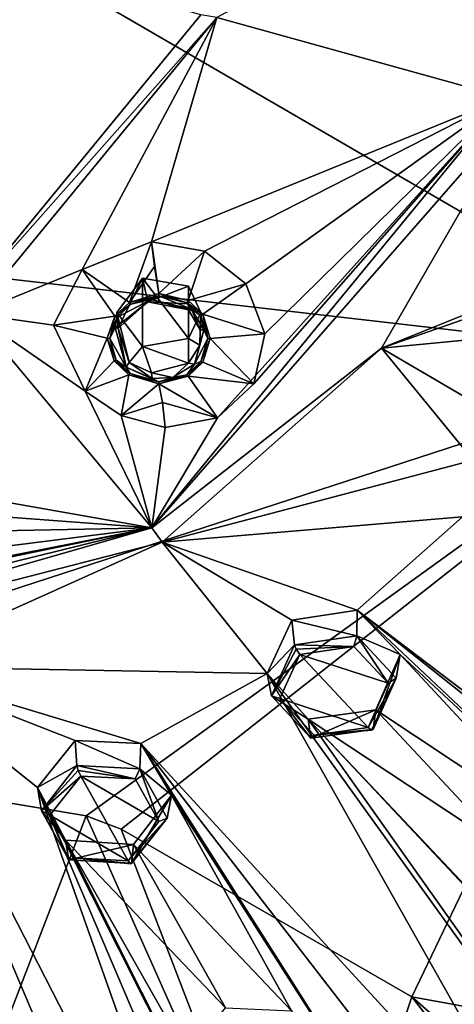
# Model space of a CAD drawing. Units: millimetres. Extents: x -52 to 189, y -139 to 572.
# Drawn here: x 51 to 62, y 441 to 464 of the extents above; entities that cross this region are included whole.
import ezdxf

# ---------------------------------------------------------------- set-up
doc = ezdxf.new("R2010")
doc.units = ezdxf.units.MM
doc.header["$LTSCALE"] = 41.718519
for name, color, linetype in [('1185', 7, 'CONTINUOUS'), ('567', 7, 'CONTINUOUS'), ('568', 7, 'CONTINUOUS'), ('569', 7, 'CONTINUOUS'), ('570', 7, 'CONTINUOUS'), ('606', 7, 'CONTINUOUS'), ('607', 7, 'CONTINUOUS'), ('820', 7, 'CONTINUOUS'), ('821', 7, 'CONTINUOUS'), ('822', 7, 'CONTINUOUS'), ('823', 7, 'CONTINUOUS'), ('868', 7, 'CONTINUOUS'), ('869', 7, 'CONTINUOUS'), ('870', 7, 'CONTINUOUS'), ('876', 7, 'CONTINUOUS'), ('887', 7, 'CONTINUOUS'), ('888', 7, 'CONTINUOUS'), ('909', 7, 'CONTINUOUS'), ('910', 7, 'CONTINUOUS'), ('911', 7, 'CONTINUOUS'), ('912', 7, 'CONTINUOUS'), ('926', 7, 'CONTINUOUS'), ('928', 7, 'CONTINUOUS'), ('939', 7, 'CONTINUOUS'), ('940', 7, 'CONTINUOUS'), ('983', 7, 'CONTINUOUS'), ('984', 7, 'CONTINUOUS')]:
    doc.layers.add(name, color=color, linetype=linetype)

msp = doc.modelspace()

# ---------------------------------------------------------------- linework, layer by layer
at = {"layer": '1185', "linetype": 'Continuous'}
for points in [[(54.155, 457.971, 107.316), (53.539, 457.156, 106.883), (54.155, 456.341, 106.45), (54.155, 457.971, 107.316)], [(55.246, 456.532, 106.551), (55.246, 457.78, 107.215), (54.155, 457.971, 107.316), (55.246, 456.532, 106.551)], [(55.246, 456.532, 106.551), (54.155, 457.971, 107.316), (54.155, 456.341, 106.45), (55.246, 456.532, 106.551)], [(55.246, 457.78, 107.215), (55.246, 456.532, 106.551), (55.539, 457.156, 106.883), (55.246, 457.78, 107.215)]]:
    msp.add_3dface(points, dxfattribs=at)
at = {"layer": '567', "linetype": 'Continuous'}
for points in [[(54.116, 446.907, 103.115), (52.551, 446.98, 103.193), (54.085, 446.301, 104.051), (54.116, 446.907, 103.115)], [(54.085, 446.301, 104.051), (52.551, 446.98, 103.193), (52.593, 446.384, 104.128), (54.085, 446.301, 104.051)], [(54.839, 445.678, 102.378), (54.116, 446.907, 103.115), (54.085, 446.301, 104.051), (54.839, 445.678, 102.378)], [(54.739, 445.135, 103.364), (54.839, 445.678, 102.378), (54.085, 446.301, 104.051), (54.739, 445.135, 103.364)], [(53.937, 444.507, 101.713), (54.839, 445.678, 102.378), (53.894, 444.054, 102.756), (53.937, 444.507, 101.713)], [(53.894, 444.054, 102.756), (54.839, 445.678, 102.378), (54.739, 445.135, 103.364), (53.894, 444.054, 102.756)]]:
    msp.add_3dface(points, dxfattribs=at)
at = {"layer": '568', "linetype": 'Continuous'}
for points in [[(52.593, 446.384, 104.128), (52.551, 446.98, 103.193), (51.654, 445.861, 102.558), (52.593, 446.384, 104.128)], [(52.593, 446.384, 104.128), (51.654, 445.861, 102.558), (51.748, 445.307, 103.523), (52.593, 446.384, 104.128)], [(51.654, 445.861, 102.558), (52.322, 444.609, 101.81), (51.748, 445.307, 103.523), (51.654, 445.861, 102.558)], [(51.748, 445.307, 103.523), (52.322, 444.609, 101.81), (52.398, 444.14, 102.835), (51.748, 445.307, 103.523)], [(52.322, 444.609, 101.81), (53.937, 444.507, 101.713), (52.398, 444.14, 102.835), (52.322, 444.609, 101.81)], [(53.937, 444.507, 101.713), (53.894, 444.054, 102.756), (52.398, 444.14, 102.835), (53.937, 444.507, 101.713)]]:
    msp.add_3dface(points, dxfattribs=at)
at = {"layer": '569', "linetype": 'Continuous'}
for points in [[(59.256, 450.078, 104.801), (57.708, 449.841, 104.714), (59.248, 449.468, 105.735), (59.256, 450.078, 104.801)], [(60.279, 449.022, 104.157), (59.256, 450.078, 104.801), (59.248, 449.468, 105.735), (60.279, 449.022, 104.157)], [(59.248, 449.468, 105.735), (57.708, 449.841, 104.714), (57.768, 449.255, 105.655), (59.248, 449.468, 105.735)], [(60.186, 448.46, 105.132), (60.279, 449.022, 104.157), (59.248, 449.468, 105.735), (60.186, 448.46, 105.132)], [(59.7, 447.704, 103.413), (60.279, 449.022, 104.157), (59.638, 447.241, 104.45), (59.7, 447.704, 103.413)], [(59.638, 447.241, 104.45), (60.279, 449.022, 104.157), (60.186, 448.46, 105.132), (59.638, 447.241, 104.45)]]:
    msp.add_3dface(points, dxfattribs=at)
at = {"layer": '570', "linetype": 'Continuous'}
for points in [[(57.768, 449.255, 105.655), (57.708, 449.841, 104.714), (57.12, 448.572, 104), (57.768, 449.255, 105.655)], [(57.768, 449.255, 105.655), (57.12, 448.572, 104), (57.22, 448.04, 104.976), (57.768, 449.255, 105.655)], [(57.12, 448.572, 104), (58.092, 447.486, 103.34), (57.22, 448.04, 104.976), (57.12, 448.572, 104)], [(57.22, 448.04, 104.976), (58.092, 447.486, 103.34), (58.154, 447.03, 104.371), (57.22, 448.04, 104.976)], [(58.092, 447.486, 103.34), (59.7, 447.704, 103.413), (58.154, 447.03, 104.371), (58.092, 447.486, 103.34)], [(59.7, 447.704, 103.413), (59.638, 447.241, 104.45), (58.154, 447.03, 104.371), (59.7, 447.704, 103.413)]]:
    msp.add_3dface(points, dxfattribs=at)
at = {"layer": '606', "linetype": 'Continuous'}
for points in [[(53.812, 444.119, 102.997), (52.683, 446.133, 104.202), (51.951, 445.202, 103.673), (53.812, 444.119, 102.997)], [(53.975, 446.064, 104.132), (52.683, 446.133, 104.202), (54.544, 445.056, 103.528), (53.975, 446.064, 104.132)], [(54.544, 445.056, 103.528), (52.683, 446.133, 104.202), (53.812, 444.119, 102.997), (54.544, 445.056, 103.528)], [(52.515, 444.191, 103.069), (53.812, 444.119, 102.997), (51.951, 445.202, 103.673), (52.515, 444.191, 103.069)]]:
    msp.add_3dface(points, dxfattribs=at)
at = {"layer": '607', "linetype": 'Continuous'}
for points in [[(59.178, 449.213, 105.806), (57.898, 449.026, 105.74), (59.994, 448.343, 105.276), (59.178, 449.213, 105.806)], [(59.52, 447.286, 104.681), (57.898, 449.026, 105.74), (57.422, 447.975, 105.147), (59.52, 447.286, 104.681)], [(59.994, 448.343, 105.276), (57.898, 449.026, 105.74), (59.52, 447.286, 104.681), (59.994, 448.343, 105.276)], [(58.234, 447.101, 104.616), (59.52, 447.286, 104.681), (57.422, 447.975, 105.147), (58.234, 447.101, 104.616)]]:
    msp.add_3dface(points, dxfattribs=at)
at = {"layer": '820', "linetype": 'Continuous'}
for points in [[(59.248, 449.468, 105.735), (57.768, 449.255, 105.655), (59.178, 449.213, 105.806), (59.248, 449.468, 105.735)], [(59.248, 449.468, 105.735), (59.178, 449.213, 105.806), (59.994, 448.343, 105.276), (59.248, 449.468, 105.735)], [(60.186, 448.46, 105.132), (59.248, 449.468, 105.735), (59.994, 448.343, 105.276), (60.186, 448.46, 105.132)], [(59.178, 449.213, 105.806), (57.768, 449.255, 105.655), (57.81, 449.146, 105.748), (59.178, 449.213, 105.806)], [(57.898, 449.026, 105.74), (59.178, 449.213, 105.806), (57.81, 449.146, 105.748), (57.898, 449.026, 105.74)], [(60.186, 448.46, 105.132), (59.994, 448.343, 105.276), (59.52, 447.286, 104.681), (60.186, 448.46, 105.132)], [(60.186, 448.46, 105.132), (59.52, 447.286, 104.681), (59.6, 447.223, 104.584), (60.186, 448.46, 105.132)], [(59.638, 447.241, 104.45), (60.186, 448.46, 105.132), (59.6, 447.223, 104.584), (59.638, 447.241, 104.45)]]:
    msp.add_3dface(points, dxfattribs=at)
at = {"layer": '821', "linetype": 'Continuous'}
for points in [[(57.768, 449.255, 105.655), (57.22, 448.04, 104.976), (57.81, 449.146, 105.748), (57.768, 449.255, 105.655)], [(57.22, 448.04, 104.976), (57.898, 449.026, 105.74), (57.81, 449.146, 105.748), (57.22, 448.04, 104.976)], [(57.898, 449.026, 105.74), (57.22, 448.04, 104.976), (57.422, 447.975, 105.147), (57.898, 449.026, 105.74)], [(57.22, 448.04, 104.976), (58.154, 447.03, 104.371), (57.422, 447.975, 105.147), (57.22, 448.04, 104.976)], [(58.154, 447.03, 104.371), (58.234, 447.101, 104.616), (57.422, 447.975, 105.147), (58.154, 447.03, 104.371)], [(58.154, 447.03, 104.371), (59.638, 447.241, 104.45), (58.234, 447.101, 104.616), (58.154, 447.03, 104.371)], [(59.52, 447.286, 104.681), (58.234, 447.101, 104.616), (59.6, 447.223, 104.584), (59.52, 447.286, 104.681)], [(58.234, 447.101, 104.616), (59.638, 447.241, 104.45), (59.6, 447.223, 104.584), (58.234, 447.101, 104.616)]]:
    msp.add_3dface(points, dxfattribs=at)
at = {"layer": '822', "linetype": 'Continuous'}
for points in [[(54.085, 446.301, 104.051), (52.593, 446.384, 104.128), (53.975, 446.064, 104.132), (54.085, 446.301, 104.051)], [(53.975, 446.064, 104.132), (52.593, 446.384, 104.128), (52.622, 446.268, 104.217), (53.975, 446.064, 104.132)], [(52.683, 446.133, 104.202), (53.975, 446.064, 104.132), (52.622, 446.268, 104.217), (52.683, 446.133, 104.202)], [(54.085, 446.301, 104.051), (53.975, 446.064, 104.132), (54.544, 445.056, 103.528), (54.085, 446.301, 104.051)], [(54.739, 445.135, 103.364), (54.085, 446.301, 104.051), (54.544, 445.056, 103.528), (54.739, 445.135, 103.364)], [(54.739, 445.135, 103.364), (54.544, 445.056, 103.528), (53.812, 444.119, 102.997), (54.739, 445.135, 103.364)], [(54.739, 445.135, 103.364), (53.812, 444.119, 102.997), (53.868, 444.043, 102.893), (54.739, 445.135, 103.364)], [(53.894, 444.054, 102.756), (54.739, 445.135, 103.364), (53.868, 444.043, 102.893), (53.894, 444.054, 102.756)]]:
    msp.add_3dface(points, dxfattribs=at)
at = {"layer": '823', "linetype": 'Continuous'}
for points in [[(52.593, 446.384, 104.128), (51.748, 445.307, 103.523), (52.622, 446.268, 104.217), (52.593, 446.384, 104.128)], [(51.748, 445.307, 103.523), (52.683, 446.133, 104.202), (52.622, 446.268, 104.217), (51.748, 445.307, 103.523)], [(52.683, 446.133, 104.202), (51.748, 445.307, 103.523), (51.951, 445.202, 103.673), (52.683, 446.133, 104.202)], [(51.748, 445.307, 103.523), (52.398, 444.14, 102.835), (51.951, 445.202, 103.673), (51.748, 445.307, 103.523)], [(52.398, 444.14, 102.835), (52.515, 444.191, 103.069), (51.951, 445.202, 103.673), (52.398, 444.14, 102.835)], [(52.398, 444.14, 102.835), (53.894, 444.054, 102.756), (52.515, 444.191, 103.069), (52.398, 444.14, 102.835)], [(52.515, 444.191, 103.069), (53.894, 444.054, 102.756), (53.868, 444.043, 102.893), (52.515, 444.191, 103.069)], [(53.812, 444.119, 102.997), (52.515, 444.191, 103.069), (53.868, 444.043, 102.893), (53.812, 444.119, 102.997)]]:
    msp.add_3dface(points, dxfattribs=at)
at = {"layer": '868', "linetype": 'Continuous'}
msp.add_3dface([(55.542, 464.231, 112.71), (40.75, 468.392, 115.122), (49.892, 457.365, 109.059), (55.542, 464.231, 112.71)], dxfattribs=at)
at = {"layer": '869', "linetype": 'Continuous'}
for points in [[(59.839, 456.304, 108.314), (66.542, 459.005, 109.547), (63.19, 462.111, 111.403), (59.839, 456.304, 108.314)], [(65.255, 458.197, 109.157), (66.542, 459.005, 109.547), (59.839, 456.304, 108.314), (65.255, 458.197, 109.157)], [(65.356, 456.832, 108.392), (65.255, 458.197, 109.157), (59.839, 456.304, 108.314), (65.356, 456.832, 108.392)], [(63.469, 454.179, 106.981), (65.356, 456.832, 108.392), (59.839, 456.304, 108.314), (63.469, 454.179, 106.981)], [(54.619, 451.695, 105.864), (62.015, 453.644, 106.736), (59.839, 456.304, 108.314), (54.619, 451.695, 105.864)], [(62.015, 453.644, 106.736), (63.469, 454.179, 106.981), (59.839, 456.304, 108.314), (62.015, 453.644, 106.736)], [(61.765, 452.293, 105.978), (62.015, 453.644, 106.736), (54.619, 451.695, 105.864), (61.765, 452.293, 105.978)], [(59.256, 450.078, 104.801), (61.765, 452.293, 105.978), (54.619, 451.695, 105.864), (59.256, 450.078, 104.801)], [(59.256, 450.078, 104.801), (77.633, 436.127, 95.595), (61.765, 452.293, 105.978), (59.256, 450.078, 104.801)], [(48.041, 448.736, 104.29), (57.12, 448.572, 104), (54.619, 451.695, 105.864), (48.041, 448.736, 104.29)], [(57.708, 449.841, 104.714), (59.256, 450.078, 104.801), (54.619, 451.695, 105.864), (57.708, 449.841, 104.714)], [(57.12, 448.572, 104), (57.708, 449.841, 104.714), (54.619, 451.695, 105.864), (57.12, 448.572, 104)], [(71.288, 440.534, 98.657), (77.633, 436.127, 95.595), (59.256, 450.078, 104.801), (71.288, 440.534, 98.657)], [(69.741, 440.217, 98.551), (71.288, 440.534, 98.657), (59.256, 450.078, 104.801), (69.741, 440.217, 98.551)], [(69.741, 440.217, 98.551), (59.256, 450.078, 104.801), (60.279, 449.022, 104.157), (69.741, 440.217, 98.551)], [(64.397, 444.591, 101.409), (60.279, 449.022, 104.157), (59.7, 447.704, 103.413), (64.397, 444.591, 101.409)], [(64.397, 444.591, 101.409), (69.741, 440.217, 98.551), (60.279, 449.022, 104.157), (64.397, 444.591, 101.409)], [(54.901, 432.575, 94.488), (56.455, 432.343, 94.301), (48.041, 448.736, 104.29), (54.901, 432.575, 94.488)], [(53.852, 431.555, 93.882), (54.901, 432.575, 94.488), (48.041, 448.736, 104.29), (53.852, 431.555, 93.882)], [(56.455, 432.343, 94.301), (51.654, 445.861, 102.558), (48.041, 448.736, 104.29), (56.455, 432.343, 94.301)], [(48.305, 444.826, 102.008), (53.852, 431.555, 93.882), (48.041, 448.736, 104.29), (48.305, 444.826, 102.008)], [(52.551, 446.98, 103.193), (54.116, 446.907, 103.115), (48.041, 448.736, 104.29), (52.551, 446.98, 103.193)], [(51.654, 445.861, 102.558), (52.551, 446.98, 103.193), (48.041, 448.736, 104.29), (51.654, 445.861, 102.558)], [(54.116, 446.907, 103.115), (57.12, 448.572, 104), (48.041, 448.736, 104.29), (54.116, 446.907, 103.115)], [(54.116, 446.907, 103.115), (64.332, 435.788, 96.133), (57.12, 448.572, 104), (54.116, 446.907, 103.115)], [(64.332, 435.788, 96.133), (70.012, 430.665, 92.69), (57.12, 448.572, 104), (64.332, 435.788, 96.133)], [(70.012, 430.665, 92.69), (58.092, 447.486, 103.34), (57.12, 448.572, 104), (70.012, 430.665, 92.69)], [(62.84, 444.35, 101.333), (59.7, 447.704, 103.413), (58.092, 447.486, 103.34), (62.84, 444.35, 101.333)], [(62.84, 444.35, 101.333), (64.397, 444.591, 101.409), (59.7, 447.704, 103.413), (62.84, 444.35, 101.333)], [(70.012, 430.665, 92.69), (63.243, 442.002, 99.926), (58.092, 447.486, 103.34), (70.012, 430.665, 92.69)], [(62.251, 443.084, 100.608), (62.84, 444.35, 101.333), (58.092, 447.486, 103.34), (62.251, 443.084, 100.608)], [(63.243, 442.002, 99.926), (62.251, 443.084, 100.608), (58.092, 447.486, 103.34), (63.243, 442.002, 99.926)], [(62.75, 435.745, 96.173), (64.332, 435.788, 96.133), (54.116, 446.907, 103.115), (62.75, 435.745, 96.173)], [(61.955, 434.564, 95.482), (62.75, 435.745, 96.173), (54.116, 446.907, 103.115), (61.955, 434.564, 95.482)], [(61.955, 434.564, 95.482), (54.116, 446.907, 103.115), (54.839, 445.678, 102.378), (61.955, 434.564, 95.482)], [(59.81, 426.71, 90.662), (61.375, 426.546, 90.5), (51.654, 445.861, 102.558), (59.81, 426.71, 90.662)], [(56.455, 432.343, 94.301), (59.81, 426.71, 90.662), (51.654, 445.861, 102.558), (56.455, 432.343, 94.301)], [(61.375, 426.546, 90.5), (52.322, 444.609, 101.81), (51.654, 445.861, 102.558), (61.375, 426.546, 90.5)], [(57.696, 440.552, 99.262), (54.839, 445.678, 102.378), (53.937, 444.507, 101.713), (57.696, 440.552, 99.262)], [(57.696, 440.552, 99.262), (61.955, 434.564, 95.482), (54.839, 445.678, 102.378), (57.696, 440.552, 99.262)], [(53.852, 431.555, 93.882), (48.305, 444.826, 102.008), (55.049, 426.758, 90.842), (53.852, 431.555, 93.882)], [(48.305, 444.826, 102.008), (48.691, 443.486, 101.213), (55.049, 426.758, 90.842), (48.305, 444.826, 102.008)], [(61.375, 426.546, 90.5), (55.223, 439.501, 98.703), (52.322, 444.609, 101.81), (61.375, 426.546, 90.5)], [(55.223, 439.501, 98.703), (56.123, 440.623, 99.351), (52.322, 444.609, 101.81), (55.223, 439.501, 98.703)], [(56.123, 440.623, 99.351), (53.937, 444.507, 101.713), (52.322, 444.609, 101.81), (56.123, 440.623, 99.351)], [(56.123, 440.623, 99.351), (57.696, 440.552, 99.262), (53.937, 444.507, 101.713), (56.123, 440.623, 99.351)], [(48.691, 443.486, 101.213), (50.144, 437.932, 97.869), (55.049, 426.758, 90.842), (48.691, 443.486, 101.213)]]:
    msp.add_3dface(points, dxfattribs=at)
at = {"layer": '870', "linetype": 'Continuous'}
for points in [[(62.523, 467.724, 113.799), (55.919, 464.166, 112.571), (62.79, 462.262, 111.397), (62.523, 467.724, 113.799)], [(50.125, 457.124, 108.827), (52.718, 458.177, 108.968), (55.919, 464.166, 112.571), (50.125, 457.124, 108.827)], [(52.718, 458.177, 108.968), (54.362, 458.83, 109.059), (55.919, 464.166, 112.571), (52.718, 458.177, 108.968)], [(55.919, 464.166, 112.571), (54.362, 458.83, 109.059), (62.79, 462.262, 111.397), (55.919, 464.166, 112.571)], [(54.362, 458.83, 109.059), (55.626, 458.611, 108.721), (62.79, 462.262, 111.397), (54.362, 458.83, 109.059)], [(62.79, 462.262, 111.397), (55.933, 454.648, 106.915), (54.372, 452.031, 105.957), (62.79, 462.262, 111.397)], [(55.626, 458.611, 108.721), (56.608, 457.837, 108.281), (62.79, 462.262, 111.397), (55.626, 458.611, 108.721)], [(56.799, 455.458, 107.337), (55.933, 454.648, 106.915), (62.79, 462.262, 111.397), (56.799, 455.458, 107.337)], [(56.608, 457.837, 108.281), (57.063, 456.644, 107.803), (62.79, 462.262, 111.397), (56.608, 457.837, 108.281)], [(57.063, 456.644, 107.803), (56.799, 455.458, 107.337), (62.79, 462.262, 111.397), (57.063, 456.644, 107.803)], [(52.038, 456.85, 108.025), (52.718, 458.177, 108.968), (50.125, 457.124, 108.827), (52.038, 456.85, 108.025)], [(50.125, 457.124, 108.827), (40.75, 454.435, 107.397), (54.372, 452.031, 105.957), (50.125, 457.124, 108.827)], [(52.791, 455.281, 106.908), (52.038, 456.85, 108.025), (50.125, 457.124, 108.827), (52.791, 455.281, 106.908)], [(52.791, 455.281, 106.908), (50.125, 457.124, 108.827), (54.372, 452.031, 105.957), (52.791, 455.281, 106.908)], [(53.643, 454.7, 106.646), (52.791, 455.281, 106.908), (54.372, 452.031, 105.957), (53.643, 454.7, 106.646)], [(54.692, 454.42, 106.64), (53.643, 454.7, 106.646), (54.372, 452.031, 105.957), (54.692, 454.42, 106.64)], [(55.933, 454.648, 106.915), (54.692, 454.42, 106.64), (54.372, 452.031, 105.957), (55.933, 454.648, 106.915)], [(54.372, 452.031, 105.957), (40.75, 454.435, 107.397), (42.739, 452.896, 105.791), (54.372, 452.031, 105.957)], [(43.144, 451.81, 105.064), (54.372, 452.031, 105.957), (42.739, 452.896, 105.791), (43.144, 451.81, 105.064)], [(40.75, 448.123, 103.879), (54.372, 452.031, 105.957), (40.75, 448.68, 103.95), (40.75, 448.123, 103.879)], [(40.75, 448.68, 103.95), (54.372, 452.031, 105.957), (40.75, 449.232, 104.055), (40.75, 448.68, 103.95)], [(40.75, 449.232, 104.055), (54.372, 452.031, 105.957), (41.999, 449.592, 104.152), (40.75, 449.232, 104.055)], [(41.999, 449.592, 104.152), (54.372, 452.031, 105.957), (42.897, 450.582, 104.485), (41.999, 449.592, 104.152)], [(42.897, 450.582, 104.485), (54.372, 452.031, 105.957), (43.144, 451.81, 105.064), (42.897, 450.582, 104.485)]]:
    msp.add_3dface(points, dxfattribs=at)
at = {"layer": '876', "linetype": 'Continuous'}
for points in [[(53.541, 457.036, 108.415), (53.498, 456.786, 108.251), (54.36, 457.46, 108.598), (53.541, 457.036, 108.415)], [(53.877, 457.347, 108.583), (53.541, 457.036, 108.415), (54.36, 457.46, 108.598), (53.877, 457.347, 108.583)], [(54.542, 457.548, 108.635), (53.877, 457.347, 108.583), (54.36, 457.46, 108.598), (54.542, 457.548, 108.635)], [(54.542, 457.548, 108.635), (54.36, 457.46, 108.598), (55.32, 457.228, 108.397), (54.542, 457.548, 108.635)], [(55.206, 457.386, 108.489), (54.542, 457.548, 108.635), (55.32, 457.228, 108.397), (55.206, 457.386, 108.489)], [(55.541, 457.074, 108.313), (55.206, 457.386, 108.489), (55.32, 457.228, 108.397), (55.541, 457.074, 108.313)], [(55.541, 457.074, 108.313), (55.32, 457.228, 108.397), (55.612, 456.74, 108.145), (55.541, 457.074, 108.313)], [(53.541, 457.036, 108.415), (53.371, 456.535, 108.099), (53.498, 456.786, 108.251), (53.541, 457.036, 108.415)], [(55.707, 456.532, 108.05), (55.541, 457.074, 108.313), (55.612, 456.74, 108.145), (55.707, 456.532, 108.05)], [(53.371, 456.535, 108.099), (53.765, 455.854, 107.666), (53.498, 456.786, 108.251), (53.371, 456.535, 108.099)], [(55.707, 456.532, 108.05), (55.612, 456.74, 108.145), (55.386, 455.921, 107.748), (55.707, 456.532, 108.05)], [(53.371, 456.535, 108.099), (53.528, 456.023, 107.77), (53.765, 455.854, 107.666), (53.371, 456.535, 108.099)], [(55.542, 455.989, 107.791), (55.707, 456.532, 108.05), (55.386, 455.921, 107.748), (55.542, 455.989, 107.791)], [(53.528, 456.023, 107.77), (53.86, 455.706, 107.586), (53.765, 455.854, 107.666), (53.528, 456.023, 107.77)], [(55.206, 455.672, 107.624), (55.542, 455.989, 107.791), (55.386, 455.921, 107.748), (55.206, 455.672, 107.624)], [(53.86, 455.706, 107.586), (54.537, 455.502, 107.502), (53.765, 455.854, 107.666), (53.86, 455.706, 107.586)], [(53.765, 455.854, 107.666), (54.537, 455.502, 107.502), (54.382, 455.581, 107.533), (53.765, 455.854, 107.666)], [(55.206, 455.672, 107.624), (55.386, 455.921, 107.748), (54.871, 455.611, 107.572), (55.206, 455.672, 107.624)], [(54.537, 455.502, 107.502), (54.871, 455.611, 107.572), (54.382, 455.581, 107.533), (54.537, 455.502, 107.502)], [(54.537, 455.502, 107.502), (55.206, 455.672, 107.624), (54.871, 455.611, 107.572), (54.537, 455.502, 107.502)]]:
    msp.add_3dface(points, dxfattribs=at)
at = {"layer": '887', "linetype": 'Continuous'}
for points in [[(54.362, 458.83, 109.059), (52.718, 458.177, 108.968), (53.846, 457.39, 108.599), (54.362, 458.83, 109.059)], [(54.362, 458.83, 109.059), (53.846, 457.39, 108.599), (54.437, 458.25, 108.752), (54.362, 458.83, 109.059)], [(52.718, 458.177, 108.968), (52.038, 456.85, 108.025), (53.494, 457.064, 108.423), (52.718, 458.177, 108.968)], [(53.846, 457.39, 108.599), (52.718, 458.177, 108.968), (53.494, 457.064, 108.423), (53.846, 457.39, 108.599)], [(53.846, 457.39, 108.599), (54.542, 457.605, 108.651), (54.437, 458.25, 108.752), (53.846, 457.39, 108.599)], [(53.494, 457.064, 108.423), (52.038, 456.85, 108.025), (53.312, 456.542, 108.089), (53.494, 457.064, 108.423)], [(52.038, 456.85, 108.025), (52.791, 455.281, 106.908), (53.312, 456.542, 108.089), (52.038, 456.85, 108.025)], [(53.312, 456.542, 108.089), (52.791, 455.281, 106.908), (53.476, 456.006, 107.741), (53.312, 456.542, 108.089)], [(53.476, 456.006, 107.741), (52.791, 455.281, 106.908), (53.826, 455.673, 107.547), (53.476, 456.006, 107.741)], [(52.791, 455.281, 106.908), (53.643, 454.7, 106.646), (53.826, 455.673, 107.547), (52.791, 455.281, 106.908)], [(53.826, 455.673, 107.547), (53.643, 454.7, 106.646), (54.537, 455.459, 107.464), (53.826, 455.673, 107.547)], [(54.537, 455.459, 107.464), (53.643, 454.7, 106.646), (54.625, 455.011, 106.963), (54.537, 455.459, 107.464)], [(53.643, 454.7, 106.646), (54.692, 454.42, 106.64), (54.625, 455.011, 106.963), (53.643, 454.7, 106.646)]]:
    msp.add_3dface(points, dxfattribs=at)
at = {"layer": '888', "linetype": 'Continuous'}
for points in [[(55.626, 458.611, 108.721), (54.362, 458.83, 109.059), (54.542, 457.605, 108.651), (55.626, 458.611, 108.721)], [(54.542, 457.605, 108.651), (54.362, 458.83, 109.059), (54.437, 458.25, 108.752), (54.542, 457.605, 108.651)], [(55.626, 458.611, 108.721), (54.542, 457.605, 108.651), (55.239, 457.438, 108.496), (55.626, 458.611, 108.721)], [(56.608, 457.837, 108.281), (55.626, 458.611, 108.721), (55.239, 457.438, 108.496), (56.608, 457.837, 108.281)], [(55.59, 457.109, 108.311), (56.608, 457.837, 108.281), (55.239, 457.438, 108.496), (55.59, 457.109, 108.311)], [(57.063, 456.644, 107.803), (56.608, 457.837, 108.281), (55.59, 457.109, 108.311), (57.063, 456.644, 107.803)], [(55.764, 456.537, 108.038), (57.063, 456.644, 107.803), (55.59, 457.109, 108.311), (55.764, 456.537, 108.038)], [(55.588, 455.968, 107.769), (56.799, 455.458, 107.337), (55.764, 456.537, 108.038), (55.588, 455.968, 107.769)], [(56.799, 455.458, 107.337), (57.063, 456.644, 107.803), (55.764, 456.537, 108.038), (56.799, 455.458, 107.337)], [(55.237, 455.637, 107.595), (56.799, 455.458, 107.337), (55.588, 455.968, 107.769), (55.237, 455.637, 107.595)], [(54.537, 455.459, 107.464), (55.933, 454.648, 106.915), (55.237, 455.637, 107.595), (54.537, 455.459, 107.464)], [(55.933, 454.648, 106.915), (56.799, 455.458, 107.337), (55.237, 455.637, 107.595), (55.933, 454.648, 106.915)], [(55.933, 454.648, 106.915), (54.537, 455.459, 107.464), (54.625, 455.011, 106.963), (55.933, 454.648, 106.915)], [(54.692, 454.42, 106.64), (55.933, 454.648, 106.915), (54.625, 455.011, 106.963), (54.692, 454.42, 106.64)]]:
    msp.add_3dface(points, dxfattribs=at)
at = {"layer": '909', "linetype": 'Continuous'}
for points in [[(54.542, 457.605, 108.651), (53.846, 457.39, 108.599), (54.542, 457.548, 108.635), (54.542, 457.605, 108.651)], [(53.846, 457.39, 108.599), (53.494, 457.064, 108.423), (53.877, 457.347, 108.583), (53.846, 457.39, 108.599)], [(54.542, 457.548, 108.635), (53.846, 457.39, 108.599), (53.877, 457.347, 108.583), (54.542, 457.548, 108.635)], [(53.877, 457.347, 108.583), (53.494, 457.064, 108.423), (53.541, 457.036, 108.415), (53.877, 457.347, 108.583)], [(53.494, 457.064, 108.423), (53.312, 456.542, 108.089), (53.371, 456.535, 108.099), (53.494, 457.064, 108.423)], [(53.541, 457.036, 108.415), (53.494, 457.064, 108.423), (53.371, 456.535, 108.099), (53.541, 457.036, 108.415)], [(53.312, 456.542, 108.089), (53.476, 456.006, 107.741), (53.528, 456.023, 107.77), (53.312, 456.542, 108.089)], [(53.371, 456.535, 108.099), (53.312, 456.542, 108.089), (53.528, 456.023, 107.77), (53.371, 456.535, 108.099)], [(53.528, 456.023, 107.77), (53.476, 456.006, 107.741), (53.86, 455.706, 107.586), (53.528, 456.023, 107.77)], [(53.476, 456.006, 107.741), (53.826, 455.673, 107.547), (53.86, 455.706, 107.586), (53.476, 456.006, 107.741)], [(53.826, 455.673, 107.547), (54.537, 455.459, 107.464), (53.86, 455.706, 107.586), (53.826, 455.673, 107.547)], [(54.537, 455.502, 107.502), (53.86, 455.706, 107.586), (54.537, 455.459, 107.464), (54.537, 455.502, 107.502)]]:
    msp.add_3dface(points, dxfattribs=at)
at = {"layer": '910', "linetype": 'Continuous'}
for points in [[(55.239, 457.438, 108.496), (54.542, 457.605, 108.651), (55.206, 457.386, 108.489), (55.239, 457.438, 108.496)], [(54.542, 457.605, 108.651), (54.542, 457.548, 108.635), (55.206, 457.386, 108.489), (54.542, 457.605, 108.651)], [(55.59, 457.109, 108.311), (55.239, 457.438, 108.496), (55.206, 457.386, 108.489), (55.59, 457.109, 108.311)], [(55.541, 457.074, 108.313), (55.59, 457.109, 108.311), (55.206, 457.386, 108.489), (55.541, 457.074, 108.313)], [(55.707, 456.532, 108.05), (55.59, 457.109, 108.311), (55.541, 457.074, 108.313), (55.707, 456.532, 108.05)], [(55.764, 456.537, 108.038), (55.59, 457.109, 108.311), (55.707, 456.532, 108.05), (55.764, 456.537, 108.038)], [(55.588, 455.968, 107.769), (55.764, 456.537, 108.038), (55.542, 455.989, 107.791), (55.588, 455.968, 107.769)], [(55.542, 455.989, 107.791), (55.764, 456.537, 108.038), (55.707, 456.532, 108.05), (55.542, 455.989, 107.791)], [(55.206, 455.672, 107.624), (55.588, 455.968, 107.769), (55.542, 455.989, 107.791), (55.206, 455.672, 107.624)], [(55.237, 455.637, 107.595), (55.588, 455.968, 107.769), (55.206, 455.672, 107.624), (55.237, 455.637, 107.595)], [(54.537, 455.502, 107.502), (55.237, 455.637, 107.595), (55.206, 455.672, 107.624), (54.537, 455.502, 107.502)], [(55.237, 455.637, 107.595), (54.537, 455.502, 107.502), (54.537, 455.459, 107.464), (55.237, 455.637, 107.595)]]:
    msp.add_3dface(points, dxfattribs=at)
at = {"layer": '911', "linetype": 'Continuous'}
for points in [[(54.36, 457.46, 108.598), (53.498, 456.786, 108.251), (54.278, 457.407, 108.466), (54.36, 457.46, 108.598)], [(54.278, 457.407, 108.466), (53.498, 456.786, 108.251), (53.573, 456.783, 108.134), (54.278, 457.407, 108.466)], [(55.247, 457.214, 108.277), (54.36, 457.46, 108.598), (54.278, 457.407, 108.466), (55.247, 457.214, 108.277)], [(55.32, 457.228, 108.397), (54.36, 457.46, 108.598), (55.247, 457.214, 108.277), (55.32, 457.228, 108.397)], [(53.498, 456.786, 108.251), (53.765, 455.854, 107.666), (53.573, 456.783, 108.134), (53.498, 456.786, 108.251)], [(53.765, 455.854, 107.666), (53.834, 455.965, 107.612), (53.573, 456.783, 108.134), (53.765, 455.854, 107.666)]]:
    msp.add_3dface(points, dxfattribs=at)
at = {"layer": '912', "linetype": 'Continuous'}
for points in [[(55.32, 457.228, 108.397), (55.247, 457.214, 108.277), (55.524, 456.74, 108.034), (55.32, 457.228, 108.397)], [(55.32, 457.228, 108.397), (55.524, 456.74, 108.034), (55.612, 456.74, 108.145), (55.32, 457.228, 108.397)], [(55.612, 456.74, 108.145), (55.512, 456.374, 107.861), (55.386, 455.921, 107.748), (55.612, 456.74, 108.145)], [(55.524, 456.74, 108.034), (55.512, 456.374, 107.861), (55.612, 456.74, 108.145), (55.524, 456.74, 108.034)], [(55.512, 456.374, 107.861), (55.246, 455.947, 107.65), (55.386, 455.921, 107.748), (55.512, 456.374, 107.861)], [(53.834, 455.965, 107.612), (53.765, 455.854, 107.666), (54.382, 455.581, 107.533), (53.834, 455.965, 107.612)], [(54.365, 455.718, 107.49), (53.834, 455.965, 107.612), (54.382, 455.581, 107.533), (54.365, 455.718, 107.49)], [(55.246, 455.947, 107.65), (54.365, 455.718, 107.49), (54.871, 455.611, 107.572), (55.246, 455.947, 107.65)], [(55.386, 455.921, 107.748), (55.246, 455.947, 107.65), (54.871, 455.611, 107.572), (55.386, 455.921, 107.748)], [(54.871, 455.611, 107.572), (54.365, 455.718, 107.49), (54.382, 455.581, 107.533), (54.871, 455.611, 107.572)]]:
    msp.add_3dface(points, dxfattribs=at)
at = {"layer": '926', "linetype": 'Continuous'}
for points in [[(55.542, 464.231, 112.71), (49.892, 457.365, 109.059), (55.919, 464.166, 112.571), (55.542, 464.231, 112.71)], [(49.892, 457.365, 109.059), (50.125, 457.124, 108.827), (55.919, 464.166, 112.571), (49.892, 457.365, 109.059)]]:
    msp.add_3dface(points, dxfattribs=at)
at = {"layer": '928', "linetype": 'Continuous'}
for points in [[(63.19, 462.111, 111.403), (62.79, 462.262, 111.397), (54.372, 452.031, 105.957), (63.19, 462.111, 111.403)], [(59.839, 456.304, 108.314), (63.19, 462.111, 111.403), (54.372, 452.031, 105.957), (59.839, 456.304, 108.314)], [(54.619, 451.695, 105.864), (59.839, 456.304, 108.314), (54.372, 452.031, 105.957), (54.619, 451.695, 105.864)], [(54.619, 451.695, 105.864), (54.372, 452.031, 105.957), (40.75, 448.123, 103.879), (54.619, 451.695, 105.864)], [(48.041, 448.736, 104.29), (54.619, 451.695, 105.864), (40.75, 448.123, 103.879), (48.041, 448.736, 104.29)]]:
    msp.add_3dface(points, dxfattribs=at)
at = {"layer": '939', "linetype": 'Continuous'}
for points in [[(54.155, 457.971, 107.316), (53.573, 456.783, 108.134), (53.539, 457.156, 106.883), (54.155, 457.971, 107.316)], [(54.278, 457.407, 108.466), (53.573, 456.783, 108.134), (54.155, 457.971, 107.316), (54.278, 457.407, 108.466)], [(55.246, 457.78, 107.215), (54.278, 457.407, 108.466), (54.155, 457.971, 107.316), (55.246, 457.78, 107.215)], [(55.246, 457.356, 108.012), (54.278, 457.407, 108.466), (55.246, 457.78, 107.215), (55.246, 457.356, 108.012)], [(55.247, 457.214, 108.277), (54.278, 457.407, 108.466), (55.246, 457.356, 108.012), (55.247, 457.214, 108.277)], [(53.573, 456.783, 108.134), (53.834, 455.965, 107.612), (53.539, 457.156, 106.883), (53.573, 456.783, 108.134)], [(53.539, 457.156, 106.883), (53.834, 455.965, 107.612), (54.155, 456.341, 106.45), (53.539, 457.156, 106.883)], [(55.246, 455.947, 107.65), (55.246, 456.532, 106.551), (54.155, 456.341, 106.45), (55.246, 455.947, 107.65)], [(53.834, 455.965, 107.612), (54.365, 455.718, 107.49), (54.155, 456.341, 106.45), (53.834, 455.965, 107.612)], [(54.365, 455.718, 107.49), (55.246, 455.947, 107.65), (54.155, 456.341, 106.45), (54.365, 455.718, 107.49)]]:
    msp.add_3dface(points, dxfattribs=at)
at = {"layer": '940', "linetype": 'Continuous'}
for points in [[(55.246, 457.356, 108.012), (55.246, 457.78, 107.215), (55.539, 457.156, 106.883), (55.246, 457.356, 108.012)], [(55.247, 457.214, 108.277), (55.246, 457.356, 108.012), (55.539, 457.156, 106.883), (55.247, 457.214, 108.277)], [(55.246, 456.532, 106.551), (55.512, 456.374, 107.861), (55.539, 457.156, 106.883), (55.246, 456.532, 106.551)], [(55.524, 456.74, 108.034), (55.247, 457.214, 108.277), (55.539, 457.156, 106.883), (55.524, 456.74, 108.034)], [(55.512, 456.374, 107.861), (55.524, 456.74, 108.034), (55.539, 457.156, 106.883), (55.512, 456.374, 107.861)], [(55.246, 455.947, 107.65), (55.512, 456.374, 107.861), (55.246, 456.532, 106.551), (55.246, 455.947, 107.65)]]:
    msp.add_3dface(points, dxfattribs=at)
at = {"layer": '983', "linetype": 'Continuous'}
for points in [[(40.75, 447.204, 70.079), (52.811, 445.189, 69.908), (49.95, 437.775, 66.76), (40.75, 447.204, 70.079)], [(52.811, 445.189, 69.908), (58.054, 433.421, 67.67), (49.95, 437.775, 66.76), (52.811, 445.189, 69.908)], [(53.646, 444.867, 69.886), (58.054, 433.421, 67.67), (52.811, 445.189, 69.908), (53.646, 444.867, 69.886)], [(60.561, 440.887, 69.808), (58.054, 433.421, 67.67), (53.646, 444.867, 69.886), (60.561, 440.887, 69.808)], [(62.972, 438.765, 69.943), (58.054, 433.421, 67.67), (60.561, 440.887, 69.808), (62.972, 438.765, 69.943)]]:
    msp.add_3dface(points, dxfattribs=at)
at = {"layer": '984', "linetype": 'Continuous'}
for points in [[(40.75, 471.719, 84.959), (70.612, 471.745, 87.483), (67.823, 456.009, 77.733), (40.75, 471.719, 84.959)], [(40.75, 459.126, 76.566), (40.75, 471.719, 84.959), (67.823, 456.009, 77.733), (40.75, 459.126, 76.566)], [(40.75, 447.204, 70.079), (40.75, 459.126, 76.566), (67.823, 456.009, 77.733), (40.75, 447.204, 70.079)], [(52.811, 445.189, 69.908), (40.75, 447.204, 70.079), (67.823, 456.009, 77.733), (52.811, 445.189, 69.908)], [(53.646, 444.867, 69.886), (52.811, 445.189, 69.908), (67.823, 456.009, 77.733), (53.646, 444.867, 69.886)], [(60.561, 440.887, 69.808), (53.646, 444.867, 69.886), (67.823, 456.009, 77.733), (60.561, 440.887, 69.808)], [(82.288, 436.924, 76.789), (60.561, 440.887, 69.808), (67.823, 456.009, 77.733), (82.288, 436.924, 76.789)], [(82.288, 436.924, 76.789), (69.747, 429.089, 72.461), (60.561, 440.887, 69.808), (82.288, 436.924, 76.789)], [(69.747, 429.089, 72.461), (62.972, 438.765, 69.943), (60.561, 440.887, 69.808), (69.747, 429.089, 72.461)]]:
    msp.add_3dface(points, dxfattribs=at)

doc.saveas('drawing.dxf')
